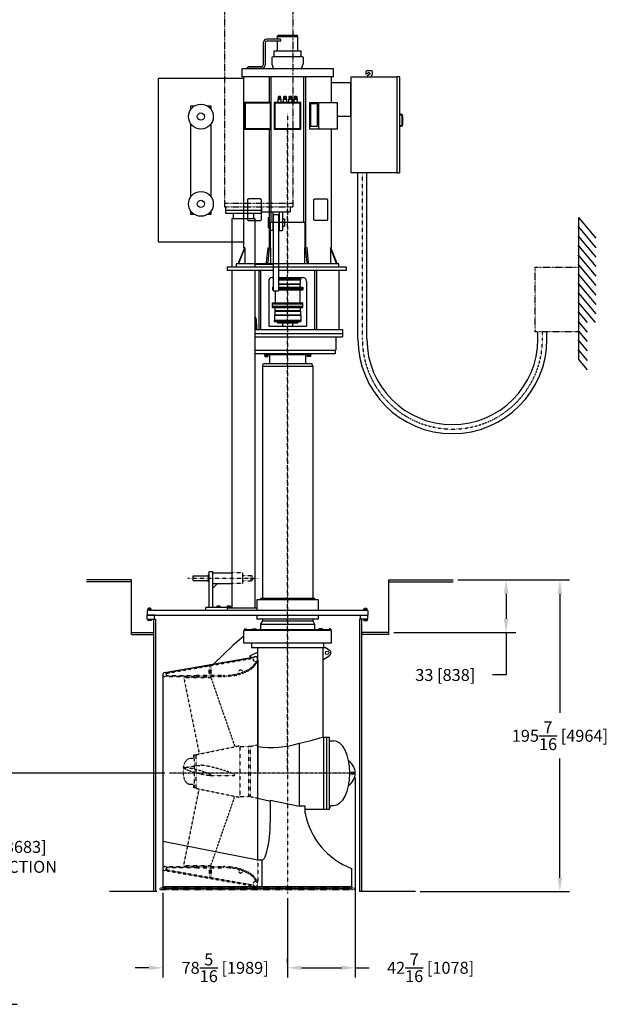
# Model space of a CAD drawing. Extents: x 23 to 2415, y 118 to 1212.
# Drawn here: x 692 to 1060, y 214 to 832 of the extents above; entities that cross this region are included whole.
import ezdxf

# ---------------------------------------------------------------- set-up
doc = ezdxf.new("R2010")
doc.units = 0
doc.header["$LTSCALE"] = 0.25
doc.header["$MEASUREMENT"] = 0
for name, pattern in [('CENTER', [0.6, 0.375, -0.075, 0.075, -0.075]), ('HIDDEN', [0.375, 0.25, -0.125]), ('PHANTOM', [2.5, 1.25, -0.25, 0.25, -0.25, 0.25, -0.25])]:
    doc.linetypes.add(name, pattern=pattern)
doc.layers.get('0').update_dxf_attribs({"linetype": 'CONTINUOUS'})
doc.layers.get('DEFPOINTS').update_dxf_attribs({"linetype": 'CONTINUOUS'})
for name, color, linetype in [('CENTER', 4, 'CENTER'), ('DIM', 11, 'CONTINUOUS'), ('HIDDEN', 3, 'HIDDEN'), ('OBJECT', 1, 'CONTINUOUS'), ('VESSEL', 160, 'PHANTOM'), ('WELL', 24, 'CONTINUOUS')]:
    doc.layers.add(name, color=color, linetype=linetype)
doc.styles.add('SIMP', font='SIMPLEX.SHX')
doc.dimstyles.new('FAB', dxfattribs={"dimscale": 0, "dimtxt": 0.1563, "dimasz": 0.18, "dimexe": 0.125, "dimexo": 0.0625, "dimgap": 0.09, "dimtad": 0, "dimtih": 1, "dimtoh": 1, "dimdec": 4, "dimzin": 4, "dimdsep": 46, "dimlunit": 5, "dimtxsty": 'SIMP', "dimcen": 0, "dimclrd": 256, "dimclre": 256, "dimclrt": 256, "dimadec": 0, "dimazin": 0, "dimtfac": 1, "dimtdec": 4, "dimtofl": 0, "dimtmove": 0, "dimatfit": 3, "dimfxl": 0, "dimtolj": 1, "dimtzin": 4, "dimarcsym": 0})

# ---------------------------------------------------------------- blocks, each defined once
blk = doc.blocks.new('*D7')
at = {"layer": 'DEFPOINTS', "color": 0}
for p in [(786.04, 359.23), (596.34, 214.22), (684.44, 214.22)]:
    blk.add_point(p, dxfattribs=at)
at = {"layer": 'DIM', "lineweight": -2}
for p, q in [((783.04, 359.23), (678.44, 359.23)), ((684.44, 350.59), (684.44, 321.73)), ((684.44, 222.86), (684.44, 291.66)), ((599.34, 214.22), (690.44, 214.22))]:
    blk.add_line(p, q, dxfattribs=at)
at = {"layer": 'DIM'}
for points in [[(683, 350.59), (685.88, 350.59), (684.44, 359.23)], [(683, 222.86), (685.88, 222.86), (684.44, 214.22)]]:
    blk.add_solid(points, dxfattribs=at)
at = {"layer": 'DIM', "insert": (684.44, 306.7), "char_height": 7.5024, "attachment_point": 5, "style": 'SIMP'}
blk.add_mtext('\\A1;145 [3683]\\PRETRACTION', dxfattribs=at)
blk = doc.blocks.new('*D13')
at = {"layer": 'DEFPOINTS', "color": 0}
for p in [(963.82, 480.39), (1030.84, 480.39), (940.21, 284.96)]:
    blk.add_point(p, dxfattribs=at)
at = {"layer": 'DIM', "lineweight": -2}
for p, q in [((966.82, 480.39), (1036.84, 480.39)), ((1030.84, 471.75), (1030.84, 397)), ((1030.84, 293.6), (1030.84, 368.35)), ((943.21, 284.96), (1036.84, 284.96))]:
    blk.add_line(p, q, dxfattribs=at)
at = {"layer": 'DIM'}
for points in [[(1029.4, 471.75), (1032.28, 471.75), (1030.84, 480.39)], [(1029.4, 293.6), (1032.28, 293.6), (1030.84, 284.96)]]:
    blk.add_solid(points, dxfattribs=at)
at = {"layer": 'DIM', "insert": (1030.84, 382.67), "char_height": 7.5024, "attachment_point": 5, "style": 'SIMP'}
blk.add_mtext('\\A1;195{\\H1.000000x;\\S7/16;} [4964]', dxfattribs=at)
blk = doc.blocks.new('*D14')
at = {"layer": 'DEFPOINTS', "color": 0}
for p in [(963.82, 480.39), (923.6, 447.41), (997.1, 447.41)]:
    blk.add_point(p, dxfattribs=at)
at = {"layer": 'DIM', "lineweight": -2}
for p, q in [((966.82, 480.39), (1003.1, 480.39)), ((997.1, 471.75), (997.1, 456.05)), ((926.6, 447.41), (1003.1, 447.41)), ((997.1, 447.41), (997.1, 420.8)), ((997.1, 420.8), (988.46, 420.8))]:
    blk.add_line(p, q, dxfattribs=at)
at = {"layer": 'DIM'}
for points in [[(995.66, 471.75), (998.54, 471.75), (997.1, 480.39)], [(995.66, 456.05), (998.54, 456.05), (997.1, 447.41)]]:
    blk.add_solid(points, dxfattribs=at)
at = {"layer": 'DIM', "insert": (958.96, 420.8), "char_height": 7.5024, "attachment_point": 5, "style": 'SIMP'}
blk.add_mtext('\\A1;33 [838]', dxfattribs=at)
blk = doc.blocks.new('*D35')
at = {"layer": 'DEFPOINTS', "color": 0}
for p in [(781.73, 287.11), (860.05, 283.83), (781.73, 237.11)]:
    blk.add_point(p, dxfattribs=at)
at = {"layer": 'DIM', "lineweight": -2}
for p, q in [((781.73, 284.11), (781.73, 231.11)), ((860.05, 280.83), (860.05, 231.11)), ((773.09, 237.11), (764.45, 237.11)), ((868.69, 237.11), (877.33, 237.11))]:
    blk.add_line(p, q, dxfattribs=at)
at = {"layer": 'DIM'}
for points in [[(773.09, 238.55), (773.09, 235.67), (781.73, 237.11)], [(868.69, 238.55), (868.69, 235.67), (860.05, 237.11)]]:
    blk.add_solid(points, dxfattribs=at)
at = {"layer": 'DIM', "insert": (820.89, 237.11), "char_height": 7.5024, "attachment_point": 5, "style": 'SIMP'}
blk.add_mtext('\\A1;78{\\H1.000000x;\\S5/16;} [1989]', dxfattribs=at)
blk = doc.blocks.new('*D36')
at = {"layer": 'DEFPOINTS', "color": 0}
for p in [(902.47, 359.23), (860.05, 237.11), (902.47, 237.11)]:
    blk.add_point(p, dxfattribs=at)
at = {"layer": 'DIM', "lineweight": -2}
for p, q in [((902.47, 356.23), (902.47, 231.11)), ((860.05, 240.11), (860.05, 243.11)), ((868.69, 237.11), (893.83, 237.11)), ((902.47, 237.11), (911.11, 237.11))]:
    blk.add_line(p, q, dxfattribs=at)
at = {"layer": 'DIM'}
for points in [[(868.69, 238.55), (868.69, 235.67), (860.05, 237.11)], [(893.83, 238.55), (893.83, 235.67), (902.47, 237.11)]]:
    blk.add_solid(points, dxfattribs=at)
at = {"layer": 'DIM', "insert": (949.73, 237.11), "char_height": 7.5024, "attachment_point": 5, "style": 'SIMP'}
blk.add_mtext('\\A1;42{\\H1.000000x;\\S7/16;} [1078]', dxfattribs=at)
blk = doc.blocks.new('EMOTORS')
at = {"layer": 'OBJECT'}
for p, q in [((-4.07, 126.49), (-11.5, 126.49)), ((5.75, 127.86), (-5.75, 127.86)), ((-5.75, 127.86), (-5.75, 126.49)), ((-5.6, 127.86), (-5.6, 128.37)), ((5.58, 128.37), (-5.58, 128.37)), ((5.5, 128.49), (-5.5, 128.49)), ((-5.5, 128.49), (-5.5, 128.37)), ((5.5, 128.49), (5.5, 128.37)), ((5.6, 127.86), (5.6, 128.37)), ((5.75, 119.79), (5.75, 127.86)), ((-13.5, 124.49), (-13.5, 112.19)), ((-12.5, 124.49), (-12.5, 112.19)), ((-4.07, 125.49), (-11.5, 125.49)), ((-5.75, 125.49), (-5.75, 119.79)), ((-8.75, 116.24), (-8.75, 112.93)), ((8.25, 116.74), (-8.25, 116.74)), ((7.62, 119.79), (-7.62, 119.79)), ((-7.62, 119.79), (-7.62, 116.74)), ((7.62, 116.74), (7.62, 119.79)), ((8.75, 112.93), (8.75, 116.24)), ((-25.45, 109.94), (-25.45, 105.58)), ((25.45, 109.94), (-25.45, 109.94)), ((-14.5, 111.19), (-21, 111.19)), ((-14.5, 110.19), (-21, 110.19)), ((-8.68, 112.56), (-7.76, 110.28)), ((7.76, 110.28), (8.68, 112.56)), ((25.45, 105.58), (25.45, 109.94)), ((-24.4, 104.58), (-71.9, 104.58)), ((-71.9, 104.58), (-71.9, 13.89)), ((25.45, 105.58), (-25.45, 105.58)), ((-24.4, 105.58), (-24.4, 10.51)), ((-10.1, 91.34), (-10.1, 105.58)), ((-9.1, 91.34), (-9.1, 105.58)), ((9.1, 24.66), (9.1, 105.58)), ((10.1, 10.51), (10.1, 105.58)), ((24.4, 91.14), (24.4, 105.58)), ((60.61, 105.43), (35.06, 105.43)), ((35.06, 105.43), (35.06, 52.41)), ((62.11, 105.58), (60.61, 105.58)), ((60.61, 105.58), (60.61, 52.26)), ((62.11, 105.58), (62.11, 52.26)), ((35.06, 102.33), (24.4, 102.33)), ((35.06, 83.78), (35.06, 102.33)), ((-4.9, 94.4), (-4.9, 93.26)), ((-4.85, 93.26), (-4.85, 93.13)), ((-4.15, 93.26), (-4.15, 93.13)), ((-4.1, 94.4), (-4.1, 93.26)), ((-1.9, 94.4), (-1.9, 93.26)), ((-1.85, 93.26), (-1.85, 93.13)), ((-1.15, 93.26), (-1.15, 93.13)), ((-1.1, 94.4), (-1.1, 93.26)), ((1.1, 94.4), (1.1, 93.26)), ((1.15, 93.26), (1.15, 93.13)), ((1.85, 93.26), (1.85, 93.13)), ((1.9, 94.4), (1.9, 93.26)), ((4.1, 94.4), (4.1, 93.26)), ((4.15, 93.26), (4.15, 93.13)), ((4.85, 93.26), (4.85, 93.13)), ((4.9, 94.4), (4.9, 93.26)), ((27.7, 91.14), (12.2, 91.14)), ((12.2, 91.14), (12.2, 76.78)), ((17.13, 91.14), (17.13, 76.78)), ((27.7, 76.78), (27.7, 91.14)), ((27.7, 83.78), (35.06, 83.78)), ((63.11, 84.75), (62.11, 84.75)), ((62.11, 84.75), (62.11, 84.25)), ((63.11, 84.25), (62.11, 84.25)), ((63.61, 79.09), (63.61, 83.75)), ((64.11, 79.09), (64.11, 83.75)), ((12.2, 76.78), (27.7, 76.78)), ((24.4, 10.51), (24.4, 76.78)), ((62.11, 78.59), (63.11, 78.59)), ((62.11, 78.59), (62.11, 78.09)), ((62.11, 78.09), (63.11, 78.09)), ((-10.1, 10.51), (-10.1, 76.59)), ((-9.1, 24.66), (-9.1, 76.59)), ((35.06, 52.41), (60.61, 52.41)), ((60.61, 52.26), (62.11, 52.26)), ((9.6, 24.66), (-9.6, 24.66)), ((-9.6, 24.66), (-9.6, 10.51)), ((9.6, 24.66), (9.6, 10.51)), ((-71.9, 13.89), (-24.4, 13.89)), ((-24.01, 10.51), (-27.21, 2.37)), ((-23.8, 10.51), (-24.4, 10.51)), ((-11.68, 2.37), (-10.82, 10.51)), ((-10.85, 2.37), (-10.04, 10.51)), ((-10.82, 10.51), (-9.41, 10.51)), ((-9.41, 10.51), (-9.41, 1.66)), ((9.41, 10.51), (9.41, 1.66)), ((10.82, 10.51), (9.41, 10.51)), ((10.85, 2.37), (10.04, 10.51)), ((11.68, 2.37), (10.82, 10.51)), ((23.8, 10.51), (24.4, 10.51)), ((24.01, 10.51), (27.21, 2.37)), ((-27.21, 2.37), (-27.21, 1.66)), ((-27.21, 2.37), (-26.98, 2.37)), ((-11.68, 1.66), (-11.68, 2.37)), ((-11.68, 2.37), (-10.85, 2.37)), ((11.68, 2.37), (10.85, 2.37)), ((11.68, 1.66), (11.68, 2.37)), ((27.21, 2.37), (26.98, 2.37)), ((27.21, 2.37), (27.21, 1.66))]:
    blk.add_line(p, q, dxfattribs=at)
blk.add_lwpolyline([(46.53, 105.43), (46.53, 105.91), (47.25, 107.19), (47.25, 107.84), (47.25, 108.05, 0.414214), (46.3, 109), (44.97, 109), (44.39, 109, 0.199001), (43.72, 108.72, 0.199001), (43.44, 108.05), (43.44, 107.37, 0.293231), (43.58, 107.15, 0.293231), (43.84, 107.19), (44.78, 107.83, -0.414214), (45.64, 107.7, -0.414214), (45.51, 106.83), (44.16, 105.91), (44.16, 105.43)], format="xyb", dxfattribs=at)
for points in [[(-5.5, 91.34), (-3.5, 91.34), (-3.5, 93.13), (-5.5, 93.13)], [(-5.32, 93.26), (-3.68, 93.26), (-3.68, 94.4), (-5.32, 94.4)], [(-5, 94.4), (-4, 94.4), (-4, 94.7), (-5, 94.7)], [(-2.5, 91.34), (-0.5, 91.34), (-0.5, 93.13), (-2.5, 93.13)], [(-2.32, 93.26), (-0.68, 93.26), (-0.68, 94.4), (-2.32, 94.4)], [(-2, 94.4), (-1, 94.4), (-1, 94.7), (-2, 94.7)], [(0.5, 91.34), (2.5, 91.34), (2.5, 93.13), (0.5, 93.13)], [(0.68, 93.26), (2.32, 93.26), (2.32, 94.4), (0.68, 94.4)], [(1, 94.4), (2, 94.4), (2, 94.7), (1, 94.7)], [(3.5, 91.34), (5.5, 91.34), (5.5, 93.13), (3.5, 93.13)], [(3.68, 93.26), (5.32, 93.26), (5.32, 94.4), (3.68, 94.4)], [(4, 94.4), (5, 94.4), (5, 94.7), (4, 94.7)], [(-23.88, 76.59), (-9.12, 76.59), (-9.12, 91.34), (-23.88, 91.34)], [(-23.57, 76.88), (-9.43, 76.88), (-9.43, 91.03), (-23.57, 91.03)], [(-7.38, 76.59), (7.38, 76.59), (7.38, 91.34), (-7.38, 91.34)], [(-7.07, 76.88), (7.07, 76.88), (7.07, 91.03), (-7.07, 91.03)], [(12.65, 78.18), (16.68, 78.18), (16.68, 90.64), (12.65, 90.64)], [(-28.55, 0), (28.55, 0), (28.55, 1.66), (-28.55, 1.66)]]:
    blk.add_lwpolyline(points, close=True, dxfattribs=at)
for points in [[(-52.01, 89.2), (-53.86, 89.2), (-53.86, 87.36)], [(-42.44, 87.36), (-42.44, 89.2), (-44.29, 89.2)], [(-53.86, 79.61), (-53.86, 38.86)], [(-42.44, 38.86), (-42.44, 79.61)], [(-53.86, 31.11), (-53.86, 29.26), (-52.01, 29.26)], [(-44.29, 29.26), (-42.44, 29.26), (-42.44, 31.11)], [(-26.98, 1.66), (-26.98, 2.37), (-23.8, 10.51)], [(-23.8, 10.51), (-23.8, 1.66)], [(23.8, 10.51), (23.8, 1.66)], [(26.98, 1.66), (26.98, 2.37), (23.8, 10.51)]]:
    blk.add_lwpolyline(points, dxfattribs=at)
for points in [[(-21.72, 25.78), (-15.06, 25.78, 0.414214), (-14.56, 26.28), (-14.56, 37.22, 0.414214), (-15.06, 37.72), (-21.72, 37.72, 0.414214), (-22.22, 37.22), (-22.22, 26.28, 0.414214)], [(21.72, 25.78), (15.06, 25.78, -0.414214), (14.56, 26.28), (14.56, 37.22, -0.414214), (15.06, 37.72), (21.72, 37.72, -0.414214), (22.22, 37.22), (22.22, 26.28, -0.414214)]]:
    blk.add_lwpolyline(points, format="xyb", close=True, dxfattribs=at)
for centre, radius in [((-48.15, 83.49), 6.9), ((-48.15, 83.49), 2), ((-48.15, 34.99), 6.9), ((-48.15, 34.99), 2)]:
    blk.add_circle(centre, radius, dxfattribs=at)
for centre, radius, start, end in [((-11.5, 124.49), 2, 90, 180), ((-11.5, 124.49), 1, 90, 180), ((-8.25, 116.24), 0.5, 90, 180), ((8.25, 116.24), 0.5, 0, 90), ((-21, 109.19), 2, 90, 157.9757), ((-21, 109.19), 1, 90, 131.4096), ((-14.5, 112.19), 2, 270, 0), ((-14.5, 112.19), 1, 270, 0), ((-7.75, 112.93), 1, 180, 201.8896), ((-7.99, 110.19), 0.25, 270, 21.8896), ((7.99, 110.19), 0.25, 158.1104, 270), ((7.75, 112.93), 1, 338.1104, 0), ((63.11, 83.75), 1, 0, 90), ((63.11, 83.75), 0.5, 0, 90), ((63.11, 79.09), 0.5, 270, 0), ((63.11, 79.09), 1, 270, 0)]:
    blk.add_arc(centre, radius, start, end, dxfattribs=at)
blk.add_ellipse((-4.07, 125.99), major_axis=(0, 0.5), ratio=0.707107, start_param=3.141593, end_param=6.283185, dxfattribs=at)

msp = doc.modelspace()

# ---------------------------------------------------------------- linework, layer by layer
for p, q in [((904.15301, 631.4979), (904.15301, 735.99651)), ((909.79817, 631.4979), (909.79817, 735.99651)), ((1017.05624, 631.4979), (1017.05624, 636.08449)), ((1022.7014, 631.4979), (1022.7014, 636.08449))]:
    msp.add_line(p, q)
for radius in [59.27419, 53.62903]:
    msp.add_arc((963.4272, 631.4979), radius, 180, 0)
at = {"layer": 'CENTER'}
for p, q in [((860.04668, 773.05813), (860.04668, 283.82643)), ((860.04728, 359.22884), (860.04651, 766.03534)), ((906.9756, 631.4979), (906.97549, 735.99651)), ((1019.87882, 631.4979), (1019.87882, 636.08449)), ((797.52652, 481.56513), (841.93877, 481.56513))]:
    msp.add_line(p, q, dxfattribs=at)
at = {"layer": 'CENTER', "ltscale": 4}
msp.add_line((902.47047, 359.22884), (786.04466, 359.22884), dxfattribs=at)
at = {"layer": 'CENTER'}
msp.add_arc((963.4272, 631.4979), 56.45161, 180, 0, dxfattribs=at)
at = {"layer": 'HIDDEN'}
for p, q in [((860.04661, 712.29519), (860.04661, 711.49508)), ((831.82087, 484.95223), (825.04668, 484.95223)), ((831.82087, 484.95223), (831.82087, 478.17804)), ((831.82087, 483.25868), (836.90152, 483.25868)), ((836.90152, 483.25868), (836.90152, 479.87159)), ((836.90152, 483.25868), (838.03055, 482.84775)), ((838.03055, 482.84775), (838.03055, 480.28252)), ((831.82087, 478.17804), (825.04668, 478.17804)), ((831.82087, 479.87159), (836.90152, 479.87159)), ((836.90152, 479.87159), (838.03055, 480.28252)), ((783.82379, 421.8322), (838.54112, 431.4282)), ((810.95429, 426.59176), (812.14698, 426.59176)), ((810.95429, 420.63159), (810.95429, 426.59176)), ((811.55064, 420.63159), (811.55064, 426.59176)), ((812.14698, 420.63159), (812.14698, 426.59176)), ((840.36896, 429.35893), (840.91226, 429.11305)), ((783.82379, 421.8322), (783.69418, 422.41491)), ((783.96067, 420.48238), (783.96067, 419.88604)), ((803.20182, 420.63159), (803.20182, 419.88616)), ((803.20182, 420.63159), (819.89945, 420.63159)), ((819.89945, 420.63159), (819.89945, 419.88616)), ((823.98499, 420.11868), (824.47263, 420.17417)), ((836.89526, 424.42434), (837.29102, 424.69974)), ((782.87733, 419.88603), (803.20182, 419.88616)), ((794.93727, 419.25175), (804.64467, 371.22324)), ((794.93727, 419.25175), (811.92419, 419.25175)), ((803.20182, 419.88616), (819.89945, 419.88616)), ((811.92419, 419.25175), (826.94313, 375.97638)), ((836.50783, 375.93911), (841.36784, 377.02012)), ((802.63421, 370.79656), (830.00894, 376.42917)), ((802.63421, 349.70695), (802.63421, 370.79656)), ((830.00894, 376.42917), (830.00894, 344.07434)), ((830.00894, 375.95387), (835.50927, 375.95387)), ((835.50927, 375.95387), (835.50927, 344.54964)), ((836.50783, 375.87645), (835.50927, 375.87645)), ((836.50783, 375.93911), (836.50783, 344.5644)), ((801.53034, 368.34046), (798.67233, 368.34046)), ((800.91497, 369.21849), (800.91497, 370.31728)), ((801.37681, 370.31728), (800.91497, 370.31728)), ((801.37681, 369.21849), (800.91497, 369.21849)), ((801.53034, 370.44163), (801.37681, 370.44163)), ((801.37681, 369.09414), (801.37681, 370.44163)), ((801.53034, 369.09414), (801.37681, 369.09414)), ((801.53034, 368.13745), (801.53034, 370.56089)), ((802.63421, 370.56089), (801.53034, 370.56089)), ((801.53034, 368.34046), (801.53034, 349.94262)), ((795.33296, 362.72621), (805.02709, 364.13835)), ((801.53034, 352.16305), (798.67233, 352.16305)), ((811.1902, 357.74941), (826.01556, 357.76053)), ((794.93727, 301.25175), (804.64467, 349.28027)), ((800.91497, 351.28502), (800.91497, 350.18623)), ((801.37681, 351.28502), (800.91497, 351.28502)), ((801.37681, 350.18623), (800.91497, 350.18623)), ((801.53034, 351.40937), (801.37681, 351.40937)), ((801.37681, 351.40937), (801.37681, 350.06188)), ((801.53034, 350.06188), (801.37681, 350.06188)), ((802.63421, 349.94262), (801.53034, 349.94262)), ((802.63421, 349.70695), (830.00894, 344.07434)), ((811.92419, 301.25175), (826.94313, 344.52713)), ((830.00894, 344.54964), (835.50927, 344.54964)), ((836.50783, 344.62706), (835.50927, 344.62706)), ((836.50783, 344.5644), (841.36784, 343.48339)), ((841.36784, 304.66039), (841.36784, 289.73724)), ((782.84352, 298.23783), (839.43767, 288.31257)), ((782.87733, 300.61748), (803.20182, 300.61735)), ((783.82379, 298.67131), (783.69418, 298.0886)), ((783.82379, 298.67131), (838.54112, 289.07531)), ((783.96067, 300.02113), (783.96067, 300.61747)), ((794.93727, 301.25175), (811.92419, 301.25175)), ((803.20182, 300.61735), (819.89945, 300.61735)), ((803.20182, 299.87192), (803.20182, 300.61735)), ((803.20182, 299.87192), (819.89945, 299.87192)), ((810.95429, 299.87192), (810.95429, 293.91175)), ((811.55064, 299.87192), (811.55064, 293.91175)), ((812.14698, 299.87192), (812.14698, 293.91175)), ((819.89945, 299.87192), (819.89945, 300.61735)), ((823.98499, 300.38483), (824.47263, 300.32934)), ((810.95429, 293.91175), (812.14698, 293.91175)), ((836.89526, 296.07917), (837.29102, 295.80377)), ((840.36896, 291.14458), (840.91226, 291.39046))]:
    msp.add_line(p, q, dxfattribs=at)
for points in [[(819.89109, 420.48245, 0.021391206), (823.92161, 420.71166), (824.40657, 420.76684, 0.096896487), (835.32142, 424.16543, 0.015684421), (836.56211, 424.91904), (836.95211, 425.19042, 0.055645716), (838.51487, 426.53923, 0.027577209), (839.64727, 428.01699, 0.032455409), (840.33597, 429.28671, 0.001782149), (840.36896, 429.35893, 0.001782149)], [(819.89109, 300.02106, -0.021391206), (823.92161, 299.79185), (824.40657, 299.73666, -0.096896487), (835.32142, 296.33808, -0.015684421), (836.56211, 295.58447), (836.95211, 295.31309, -0.055645716), (838.51487, 293.96428, -0.027577209), (839.64727, 292.48652, -0.032455409), (840.33597, 291.2168, -0.001782149), (840.36896, 291.14458, -0.001782149)]]:
    msp.add_lwpolyline(points, format="xyb", dxfattribs=at)
for points in [[(783.96067, 420.48238), (803.16042, 420.48251)], [(783.96067, 300.02113), (803.16042, 300.021)]]:
    msp.add_lwpolyline(points, dxfattribs=at)
for centre, radius, start, end in [((822.19527, 438.01579), 17.98637, 277.27405225, 277.27405225), ((839.87698, 430.76627), 1.49086, 92.75648926, 0), ((825.69414, 437.53618), 17.48729, 319.34235698, 325.73390741), ((830.22147, 433.95125), 11.73461, 327.75399647, 335.24206509), ((830.22147, 433.95125), 11.73461, 335.24206509, 336.48576928), ((833.7757, 431.92678), 7.68032, 339.75732445, 347.15184999), ((782.92612, 421.07586), 1.19269, 180, 105.92329085), ((819.22881, 467.68043), 47.79898, 270.80391475, 275.71059314), ((821.17773, 450.36284), 30.36795, 276.22879702, 298.3750182), ((830.58338, 422.72736), 1.19269, 19.75608132, 197.4490316), ((823.93264, 444.31328), 23.74025, 299.46373714, 303.09431147), ((831.69243, 432.86411), 9.89956, 304.43979674, 317.23629339), ((782.92612, 299.42765), 1.19269, 254.07670915, 180), ((782.92612, 299.42765), 1.19269, 180, 266.029), ((822.19527, 282.48772), 17.98637, 82.72594775, 82.72594775), ((819.22881, 252.82308), 47.79898, 84.28940686, 89.19608525), ((821.17773, 270.14067), 30.36795, 61.6249818, 83.77120298), ((830.58338, 297.77615), 1.19269, 162.5509684, 340.24391868), ((823.93264, 276.19023), 23.74025, 56.90568853, 60.53626286), ((831.69243, 287.63939), 9.89956, 42.76370661, 55.56020326), ((839.87698, 289.73724), 1.49086, 0, 267.24351074), ((825.69414, 282.96733), 17.48729, 34.26609259, 40.65764302), ((830.22147, 286.55226), 11.73461, 24.75793491, 32.24600353), ((830.22147, 286.55226), 11.73461, 23.51423072, 24.75793491), ((833.7757, 288.57673), 7.68032, 12.84815001, 20.24267555), ((839.87698, 289.73724), 1.49086, 252.86219841, 0)]:
    msp.add_arc(centre, radius, start, end, dxfattribs=at)
at = {"layer": 'HIDDEN', "extrusion": (0, 0, -1)}
msp.add_ellipse((798.67233, 360.25175), major_axis=(0, 8.08871), ratio=0.5, start_param=3.141592654, end_param=6.283185307, dxfattribs=at)
at = {"layer": 'HIDDEN'}
msp.add_ellipse((803.43073, 360.25175), major_axis=(-8.49346, 2.27582), ratio=0.123173484, dxfattribs=at)
msp.add_ellipse((815.7939, 360.96336), major_axis=(-11.14923, 2.98743), ratio=0.103659217, start_param=2.757685096, end_param=6.04685261, dxfattribs=at)
at = {"layer": 'OBJECT'}
for p, q in [((821.0951, 714.55219), (821.09511, 712.29412)), ((821.09511, 712.29412), (843.39342, 712.29421)), ((821.09511, 712.29412), (821.09511, 710.60058)), ((821.09511, 710.60058), (843.39342, 710.60066)), ((825.89345, 710.6006), (825.89345, 707.2135)), ((838.59507, 710.60064), (838.59507, 707.21355)), ((843.39342, 714.55219), (843.39342, 712.29421)), ((843.39342, 712.29421), (843.39342, 710.60066)), ((843.67571, 714.55243), (843.67571, 711.44779)), ((843.67571, 711.44779), (861.74023, 711.44779)), ((848.4741, 711.44779), (848.4741, 699.65567)), ((850.73216, 711.44779), (850.73216, 699.65567)), ((854.68378, 711.44779), (854.68378, 699.65567)), ((856.94184, 711.44779), (856.94184, 699.65567)), ((861.74023, 714.55243), (861.74023, 711.44779)), ((825.04668, 707.2135), (839.44184, 707.21355)), ((825.04668, 707.2135), (825.04668, 676.82393)), ((839.44184, 707.21355), (839.44184, 676.82393)), ((847.90958, 707.77843), (847.90958, 701.56875)), ((847.90958, 707.77843), (848.4741, 707.77843)), ((850.73216, 706.93166), (851.01442, 706.93166)), ((851.01442, 709.75424), (851.01442, 661.82312)), ((851.01442, 709.75424), (854.40152, 709.75424)), ((854.40152, 709.75424), (854.40152, 661.82312)), ((854.40152, 706.93166), (854.68378, 706.93166)), ((856.94184, 706.93166), (858.07087, 706.93166)), ((858.07087, 706.93166), (858.07087, 702.41553)), ((1042.45953, 707.7755), (1042.46885, 618.6714)), ((1042.45953, 707.7755), (1053.34544, 694.80217)), ((847.90958, 701.56875), (848.4741, 701.56875)), ((850.73216, 699.65567), (848.4741, 699.65567)), ((850.73216, 702.41553), (851.01442, 702.41553)), ((854.40152, 702.41553), (854.68378, 702.41553)), ((854.68378, 699.65567), (856.94184, 699.65567)), ((856.94184, 702.41553), (858.07087, 702.41553)), ((1042.46015, 701.83523), (1053.34607, 688.8619)), ((1042.46077, 695.89496), (1053.34669, 682.92162)), ((1042.46139, 689.95468), (1053.34731, 676.98135)), ((1042.46201, 684.01441), (1053.34793, 671.04108)), ((822.2241, 676.82393), (822.2241, 674.56587)), ((822.2241, 676.82393), (896.74023, 676.82393)), ((851.01442, 674.56587), (822.2241, 674.56587)), ((825.04668, 674.56587), (825.04668, 462.9361)), ((839.44184, 678.46859), (851.01442, 678.46859)), ((839.44184, 676.82393), (851.01442, 676.82393)), ((839.44184, 676.82393), (851.01442, 676.82393)), ((839.44184, 676.82393), (851.01442, 676.82393)), ((839.44184, 674.56587), (839.44184, 462.9361)), ((851.01442, 674.56587), (839.44184, 674.56587)), ((841.98216, 674.56587), (843.1112, 674.56587)), ((841.98216, 674.56587), (841.98216, 637.62472)), ((843.1112, 674.56587), (843.1112, 637.62472)), ((854.40152, 676.82393), (891.16174, 676.82393)), ((854.40152, 676.82393), (891.16174, 676.82393)), ((896.74023, 674.56587), (854.40152, 674.56587)), ((876.98216, 674.56587), (876.98216, 637.62472)), ((878.1112, 674.56587), (878.1112, 637.62472)), ((892.29077, 674.56587), (892.29077, 637.62472)), ((896.74023, 676.82393), (896.74023, 674.56587)), ((1042.46263, 678.07414), (1053.34855, 665.1008)), ((848.19184, 667.82629), (848.19184, 639.60048)), ((850.44991, 670.08435), (851.01442, 670.08435)), ((854.40152, 670.08435), (869.64345, 670.08435)), ((854.40152, 669.73417), (868.26994, 669.73416)), ((854.40152, 668.93406), (868.26994, 668.93406)), ((854.40152, 668.6646), (868.11437, 668.6646)), ((868.11437, 668.6646), (868.26994, 668.93406)), ((868.11437, 666.26706), (868.11437, 668.6646)), ((868.26994, 669.73416), (868.38107, 669.82307)), ((868.26994, 668.93406), (868.26994, 669.73416)), ((868.38107, 669.82307), (868.38107, 670.08435)), ((871.90152, 667.82629), (871.90152, 639.60048)), ((1042.46326, 672.13386), (1053.34918, 659.16053)), ((850.48992, 664.11123), (851.01442, 664.11123)), ((850.48992, 664.11123), (850.48992, 662.33323)), ((850.48992, 663.22223), (851.01442, 663.22223)), ((850.48992, 662.33323), (851.01442, 662.33323)), ((851.01442, 661.82312), (854.40152, 661.82312)), ((852.26792, 661.82312), (852.26792, 654.35888)), ((854.40152, 666.26706), (868.11437, 666.26706)), ((854.40152, 665.99759), (867.95879, 665.99759)), ((854.40152, 664.11123), (869.60345, 664.11123)), ((854.40152, 663.22223), (869.60345, 663.22223)), ((854.40152, 662.33323), (869.60345, 662.33323)), ((867.82545, 662.33323), (867.82544, 654.35888)), ((867.95879, 665.99759), (868.11437, 666.26706)), ((867.95879, 664.11123), (867.95879, 665.99759)), ((869.60345, 664.11123), (869.60345, 662.33323)), ((1042.46388, 666.19359), (1053.3498, 653.22026)), ((1042.4645, 660.25331), (1053.35042, 647.27998)), ((850.48991, 654.35888), (869.60345, 654.35888)), ((850.48991, 651.24738), (850.48991, 654.35888)), ((869.60345, 653.51495), (850.48991, 653.51495)), ((850.48991, 652.13638), (869.60345, 652.13638)), ((850.48991, 651.24738), (869.60345, 651.24738)), ((852.13457, 649.36101), (851.97899, 649.09155)), ((851.97899, 649.09155), (851.97899, 646.69401)), ((851.97899, 649.09155), (868.11437, 649.09155)), ((852.13457, 651.24738), (852.13457, 649.36101)), ((852.13457, 649.36101), (867.95879, 649.36101)), ((867.95879, 651.24738), (867.95879, 649.36101)), ((867.95879, 649.36101), (868.11437, 649.09155)), ((868.11437, 649.09155), (868.11437, 646.69401)), ((869.60345, 651.24738), (869.60345, 654.35888)), ((1042.46512, 654.31304), (1052.89256, 641.8861)), ((840.06962, 645.03678), (839.43611, 645.03678)), ((840.16446, 644.77936), (839.44184, 644.77936)), ((839.44184, 644.77936), (840.16446, 644.77936)), ((840.10912, 644.70823), (839.44184, 644.70823)), ((840.16446, 643.82759), (839.44184, 643.82759)), ((839.44184, 643.82759), (840.387, 643.82758)), ((839.56919, 644.77936), (839.56919, 645.00976)), ((839.93554, 644.77936), (839.93554, 645.00976)), ((840.06962, 645.03678), (840.1187, 645.00976)), ((840.1187, 644.77936), (840.1187, 645.00976)), ((840.16446, 644.77936), (840.16446, 643.82804)), ((840.17575, 643.82759), (840.38537, 638.07161)), ((840.387, 643.82758), (840.59662, 638.07161)), ((851.82342, 643.28326), (851.71229, 643.09079)), ((851.71229, 643.09079), (851.71229, 642.51294)), ((851.71229, 643.09079), (868.38107, 643.09079)), ((851.71229, 642.51294), (868.38107, 642.51294)), ((851.97899, 646.69401), (851.82342, 646.42454)), ((851.82342, 646.42454), (851.82342, 643.28326)), ((851.82342, 646.42454), (868.26994, 646.42454)), ((851.82342, 643.28326), (868.26994, 643.28326)), ((851.97899, 646.69401), (868.11437, 646.69401)), ((853.60143, 642.51294), (853.60142, 642.10355)), ((866.49193, 642.51294), (866.49194, 642.10355)), ((868.11437, 646.69401), (868.26994, 646.42454)), ((868.26994, 646.42454), (868.26994, 643.28326)), ((868.26994, 643.28326), (868.38107, 643.09079)), ((868.38107, 643.09079), (868.38107, 642.51294)), ((1042.46574, 648.37277), (1047.9087, 641.8861)), ((1042.46637, 642.43249), (1047.90933, 635.94583)), ((839.44184, 637.93517), (840.73767, 637.93516)), ((839.44184, 637.62472), (894.48216, 637.62472)), ((848.19184, 639.60048), (871.90152, 639.60048)), ((853.60142, 642.10355), (853.69032, 641.91287)), ((853.60142, 642.10355), (866.49194, 642.10355)), ((853.69032, 641.91287), (853.69032, 641.69062)), ((853.69032, 641.91287), (866.40304, 641.91287)), ((853.69032, 641.69062), (853.73478, 641.64617)), ((853.69032, 641.69062), (866.40304, 641.69062)), ((853.73478, 641.64617), (860.04668, 641.64617)), ((856.94184, 641.64617), (856.94184, 639.60048)), ((866.35858, 641.64617), (860.04668, 641.64617)), ((863.15152, 641.64617), (863.15152, 639.60048)), ((866.40304, 641.69062), (866.35858, 641.64617)), ((866.49194, 642.10355), (866.40304, 641.91287)), ((866.40304, 641.91287), (866.40304, 641.69062)), ((894.48216, 637.62472), (894.48216, 635.0844)), ((1042.46699, 636.49222), (1047.90995, 630.00555)), ((839.44184, 635.0844), (894.48216, 635.0844)), ((839.44184, 632.82633), (894.48216, 632.82633)), ((890.24829, 632.82633), (890.24829, 624.59013)), ((894.48216, 635.0844), (894.48216, 632.82633)), ((1042.46761, 630.55195), (1047.91057, 624.06528)), ((839.44184, 624.59013), (890.24829, 624.59013)), ((889.96604, 624.59013), (889.96604, 622.33207)), ((1042.46823, 624.61167), (1047.91119, 618.12501)), ((889.96604, 622.33207), (839.44184, 622.33207)), ((845.47652, 622.33207), (845.47652, 621.62078)), ((874.61684, 621.62078), (845.47652, 621.62078)), ((845.59874, 621.62078), (845.59874, 621.44013)), ((845.59874, 621.44013), (847.85681, 621.44013)), ((845.75003, 621.44013), (845.75003, 620.64078)), ((845.75003, 620.64078), (847.70551, 620.64078)), ((847.70551, 621.44013), (847.70551, 620.64078)), ((847.85681, 621.62078), (847.85681, 621.44013)), ((848.75636, 621.62078), (848.75636, 616.26352)), ((871.337, 621.62078), (871.337, 616.26352)), ((872.23656, 621.62078), (872.23656, 621.44013)), ((874.49462, 621.44013), (872.23656, 621.44013)), ((872.38785, 621.44013), (872.38785, 620.64078)), ((874.34333, 620.64078), (872.38785, 620.64078)), ((874.34333, 621.44013), (874.34333, 620.64078)), ((874.49462, 621.62078), (874.49462, 621.44013)), ((874.61684, 622.33207), (874.61684, 621.62078)), ((1042.46885, 618.6714), (1047.91181, 612.18473)), ((844.24023, 614.56997), (844.85663, 616.26352)), ((844.24023, 614.56997), (844.24023, 468.98772)), ((844.24023, 614.56997), (875.85313, 614.56997)), ((844.85663, 616.26352), (875.23673, 616.26352)), ((875.85313, 614.56997), (875.23673, 616.26352)), ((875.85313, 614.56997), (875.85313, 468.98772)), ((800.77249, 480.15384), (800.77249, 482.97643)), ((800.77249, 482.97643), (810.51039, 482.97643)), ((810.51039, 479.23651), (810.51039, 483.89376)), ((810.51039, 483.89376), (810.93378, 483.89376)), ((810.93378, 463.21836), (810.93378, 485.79901)), ((810.93378, 485.79901), (813.19184, 485.79901)), ((813.19184, 463.21836), (813.19184, 485.79901)), ((813.19184, 484.95223), (825.04668, 484.95223)), ((831.82087, 484.95223), (831.82087, 478.17804)), ((800.77249, 480.15384), (810.51039, 480.15384)), ((810.51039, 479.23651), (810.93378, 479.23651)), ((813.19184, 475.35546), (816.01442, 478.17804)), ((813.19184, 478.17804), (825.04668, 478.17804)), ((815.44991, 463.39901), (817.70797, 463.39901)), ((815.44991, 463.39901), (815.44991, 463.21836)), ((815.6012, 464.18933), (817.55668, 464.18933)), ((815.6012, 464.18933), (815.6012, 463.39901)), ((817.55668, 464.18933), (817.55668, 463.39901)), ((817.70797, 463.39901), (817.70797, 463.21836)), ((821.94184, 463.39901), (824.19991, 463.39901)), ((821.94184, 463.39901), (821.94184, 463.21836)), ((822.09313, 464.18933), (824.04862, 464.18933)), ((822.09313, 464.18933), (822.09313, 463.39901)), ((824.04862, 464.18933), (824.04862, 463.39901)), ((824.19991, 463.39901), (824.19991, 463.21836)), ((840.85313, 468.03368), (840.85313, 461.24255)), ((879.24023, 468.03368), (840.85313, 468.03368)), ((843.1112, 468.98772), (843.1112, 468.03368)), ((843.1112, 468.98772), (876.98216, 468.98772)), ((876.98216, 468.98772), (876.98216, 468.03368)), ((879.24023, 468.03368), (879.24023, 461.24255)), ((772.04668, 461.24255), (772.04668, 458.41997)), ((777.12773, 458.41997), (772.04668, 458.41997)), ((774.587, 461.4232), (772.32894, 461.4232)), ((772.32894, 461.24255), (772.32894, 461.4232)), ((772.48023, 461.4232), (772.48023, 462.21352)), ((774.43571, 462.21352), (772.48023, 462.21352)), ((774.02249, 462.81191), (772.89345, 462.81191)), ((772.89345, 462.81191), (772.89345, 462.21352)), ((910.28862, 461.24255), (773.04668, 461.24255)), ((774.02249, 462.81191), (774.02249, 462.21352)), ((774.43571, 461.4232), (774.43571, 462.21352)), ((774.587, 461.24255), (774.587, 461.4232)), ((777.12773, 458.13772), (777.12773, 458.41997)), ((905.20838, 458.13772), (777.12773, 458.13772)), ((825.04668, 463.21836), (808.67571, 463.21836)), ((808.67571, 461.24255), (808.67571, 463.21836)), ((822.2241, 462.9361), (840.85313, 462.9361)), ((822.2241, 462.9361), (822.2241, 461.24255)), ((840.85313, 458.13772), (840.85313, 455.72159)), ((879.24023, 458.13772), (879.24023, 455.72159)), ((905.20838, 458.13772), (905.20838, 458.41997)), ((905.20838, 458.41997), (910.28862, 458.41997)), ((907.74829, 461.4232), (910.00636, 461.4232)), ((907.74829, 461.24255), (907.74829, 461.4232)), ((907.89958, 462.21352), (909.85507, 462.21352)), ((907.89958, 461.4232), (907.89958, 462.21352)), ((908.31281, 462.81191), (909.44184, 462.81191)), ((908.31281, 462.81191), (908.31281, 462.21352)), ((909.44184, 462.81191), (909.44184, 462.21352)), ((909.85507, 461.4232), (909.85507, 462.21352)), ((910.00636, 461.24255), (910.00636, 461.4232)), ((910.28862, 461.24255), (910.28862, 458.41997)), ((772.32894, 455.87965), (772.32894, 455.69901)), ((774.587, 455.69901), (772.32894, 455.69901)), ((772.48023, 455.69901), (772.48023, 454.90868)), ((774.43571, 454.90868), (772.48023, 454.90868)), ((774.43571, 455.69901), (774.43571, 454.90868)), ((774.587, 455.87965), (774.587, 455.69901)), ((879.24023, 455.72159), (840.85313, 455.72159)), ((844.24023, 454.73368), (843.1112, 452.77814)), ((843.1112, 452.77814), (843.1112, 449.30022)), ((843.1112, 452.77814), (876.98216, 452.77814)), ((844.24023, 455.72159), (844.24023, 454.73368)), ((844.24023, 454.73368), (875.85313, 454.73368)), ((875.85313, 455.72159), (875.85313, 454.73368)), ((875.85313, 454.73368), (876.98216, 452.77814)), ((876.98216, 452.77814), (876.98216, 449.30022)), ((907.74829, 455.87965), (907.74829, 455.69901)), ((907.74829, 455.69901), (910.00636, 455.69901)), ((907.89958, 455.69901), (907.89958, 454.90868)), ((907.89958, 454.90868), (909.85507, 454.90868)), ((909.85507, 455.69901), (909.85507, 454.90868)), ((910.00636, 455.87965), (910.00636, 455.69901)), ((832.52712, 445.05793), (825.96262, 439.44866)), ((832.52652, 440.76191), (832.52652, 448.7357)), ((887.56684, 448.7357), (832.52652, 448.7357)), ((832.91795, 449.43683), (834.11699, 449.43683)), ((832.91795, 449.43683), (832.91795, 449.30022)), ((832.91795, 449.30022), (887.17541, 449.30022)), ((832.91795, 449.30022), (832.91795, 448.7357)), ((833.0286, 449.8478), (834.00634, 449.8478)), ((833.0286, 449.8478), (833.0286, 449.43683)), ((834.00634, 449.8478), (834.00634, 449.43683)), ((834.11699, 449.43683), (834.11699, 449.30022)), ((838.20047, 449.72643), (840.40095, 449.72643)), ((838.20047, 449.30022), (838.20047, 449.72643)), ((840.40095, 449.30022), (840.40095, 449.72643)), ((881.89289, 449.72643), (879.69241, 449.72643)), ((879.69241, 449.30022), (879.69241, 449.72643)), ((881.89289, 449.30022), (881.89289, 449.72643)), ((887.17541, 449.43683), (885.97637, 449.43683)), ((885.97637, 449.43683), (885.97637, 449.30022)), ((886.08702, 449.8478), (886.08702, 449.43683)), ((887.06476, 449.8478), (886.08702, 449.8478)), ((887.06476, 449.8478), (887.06476, 449.43683)), ((887.17541, 449.43683), (887.17541, 449.30022)), ((887.17541, 449.30022), (887.17541, 448.7357)), ((887.56684, 440.76191), (887.56684, 448.7357)), ((813.53299, 427.64788), (825.96262, 439.44866)), ((887.56684, 440.69134), (832.52652, 440.69134)), ((837.46604, 440.69134), (837.46604, 438.08046)), ((882.62733, 440.69134), (882.62733, 438.22159)), ((882.62733, 440.69134), (882.62733, 438.08046)), ((841.36784, 435.0805), (836.22706, 432.55882)), ((837.32667, 431.82072), (836.22706, 432.55882)), ((837.46604, 438.08046), (883.75636, 438.08046)), ((841.36724, 421.97481), (841.36724, 438.08046)), ((882.11322, 438.08046), (882.11322, 396.76917)), ((882.11322, 430.26617), (886.09311, 432.78541)), ((883.75636, 438.08046), (886.09311, 436.60131)), ((782.84352, 422.26568), (839.43767, 432.19094)), ((841.36784, 304.66039), (841.36784, 430.76627)), ((841.36784, 430.05593), (841.36784, 360.25175)), ((781.73343, 421.07586), (781.73343, 299.42765)), ((882.11322, 396.76917), (882.11322, 381.80949)), ((867.49829, 338.47746), (867.49829, 377.9892)), ((882.11322, 381.80949), (886.38176, 381.80949)), ((882.81402, 336.6482), (882.81402, 381.80949)), ((884.57531, 336.6482), (884.57531, 381.80949)), ((886.38176, 336.6482), (886.38176, 381.80949)), ((886.38176, 379.55143), (888.92209, 379.55143)), ((841.36784, 304.66039), (841.36784, 360.25175)), ((841.36784, 343.48339), (849.32334, 341.71387)), ((849.32334, 332.09541), (849.32334, 342.28227)), ((849.32334, 342.28227), (867.4989, 338.47746)), ((871.02753, 338.47746), (867.4989, 338.47746)), ((871.02693, 334.17447), (871.02693, 338.42267)), ((871.02693, 336.6482), (886.38176, 336.6482)), ((871.02753, 334.17447), (871.02753, 338.47746)), ((886.38176, 338.90626), (888.92209, 338.90626)), ((886.38176, 338.34175), (886.66402, 338.34175)), ((886.38176, 337.49497), (886.66402, 337.49497)), ((886.66402, 337.49497), (886.66402, 338.34175)), ((841.36784, 304.66039), (781.73343, 316.28747)), ((843.90547, 304.66039), (841.36784, 304.66039)), ((843.90547, 304.66039), (843.90547, 287.88477)), ((781.73343, 299.42765), (781.73343, 287.11246)), ((900.12733, 299.41581), (900.12733, 287.11246)), ((900.12793, 287.88477), (781.73343, 287.88477)), ((781.73343, 287.11246), (900.12793, 287.11246))]:
    msp.add_line(p, q, dxfattribs=at)
for centre, radius in [((884.88539, 434.69336), 1.12903), ((900.77693, 359.22884), 0.84677)]:
    msp.add_circle(centre, radius, dxfattribs=at)
for centre, radius, start, end in [((850.44991, 667.82629), 2.25806, 90, 180), ((869.64345, 667.82629), 2.25806, 0, 90), ((839.47762, 644.86802), 0.16876, 57.1328851, 102.23829959), ((839.75236, 644.40226), 0.63452, 73.2210851, 106.7789851), ((839.75236, 644.40226), 0.63452, 73.2205851, 106.7787851), ((840.02712, 644.86802), 0.16876, 65.2118851, 122.8667851), ((840.10912, 644.5671), 0.14113, 66.90022398, 89.9997851), ((840.52643, 638.07629), 0.14113, 181.9998851, 269.9995851), ((840.73767, 638.07629), 0.14113, 181.9998851, 269.9995851), ((884.88539, 434.69336), 2.25806, 302.33353069, 57.66646931), ((839.87698, 430.76627), 1.49086, 338.4610523, 107.13780159), ((782.92612, 421.07586), 1.19269, 93.971, 180), ((849.81918, 436.30077), 60.93268, 262.02682276, 286.8664444), ((804.78315, 647.77816), 276.98244, 283.08655868, 286.21172558), ((893.59378, 359.22884), 8.87669, 302.54856844, 57.45143156), ((916.96096, 343.0701), 46.78747, 190.96027617, 248.91273965)]:
    msp.add_arc(centre, radius, start, end, dxfattribs=at)
for centre, major_axis, ratio, start_param, end_param in [((888.92209, 359.22884), (0, 20.32258), 0.5, 3.141592654, 6.283185307), ((843.90547, 332.09541), (0, -27.43502), 0.197479771, 6.283185307, 7.853981634)]:
    msp.add_ellipse(centre, major_axis=major_axis, ratio=ratio, start_param=start_param, end_param=end_param, dxfattribs=at)
for p in [(1042.46015, 701.83523), (1042.46077, 695.89496), (1042.46139, 689.95468), (1042.46201, 684.01441), (1042.46263, 678.07414), (1042.46326, 672.13386), (1042.46388, 666.19359), (1042.4645, 660.25331), (1042.46512, 654.31304), (1042.46574, 648.37277), (1042.46637, 642.43249), (1042.46699, 636.49222), (1042.46761, 630.55195), (1042.46823, 624.61167)]:
    msp.add_point(p, dxfattribs=at)
at = {"layer": 'VESSEL'}
for p, q in [((820.53055, 885.31836), (820.53055, 714.55243)), ((863.43378, 885.31836), (863.43378, 714.55243)), ((820.53055, 716.81048), (863.43378, 716.81048)), ((820.53055, 714.55243), (863.43378, 714.55243)), ((901.82148, 287.11246), (779.88686, 287.11246)), ((779.88686, 287.11246), (779.88686, 285.98343)), ((901.82148, 285.98343), (779.88686, 285.98343)), ((901.82148, 287.11246), (901.82148, 285.98343))]:
    msp.add_line(p, q, dxfattribs=at)
msp.add_lwpolyline([(1042.45953, 636.08449), (1015.36275, 636.08449), (1015.36275, 676.72965), (1042.45953, 676.72965)], close=True, dxfattribs=at)
at = {"layer": 'WELL'}
for p, q in [((762.18261, 480.39094), (733.97396, 480.39094)), ((762.18261, 479.26191), (733.97396, 479.26191)), ((762.18261, 446.28288), (762.18261, 480.39094)), ((923.60035, 480.39094), (963.81694, 480.39094)), ((923.60035, 446.28288), (923.60035, 480.39094)), ((923.60035, 479.26191), (963.81694, 479.26191)), ((772.04668, 455.87965), (772.04668, 458.41997)), ((772.04668, 458.41997), (776.56281, 458.41997)), ((776.56281, 455.87965), (776.56281, 458.41997)), ((905.77249, 455.87965), (905.77249, 458.41997)), ((905.77249, 458.41997), (910.28862, 458.41997)), ((910.28862, 455.87965), (910.28862, 458.41997)), ((772.04668, 455.87965), (777.12733, 455.87965)), ((775.99829, 455.87965), (775.99829, 284.95546)), ((777.12733, 455.87965), (777.12733, 284.95546)), ((905.20797, 455.87965), (905.20797, 284.95546)), ((910.28862, 455.87965), (905.20797, 455.87965)), ((906.337, 455.87965), (906.337, 284.95546)), ((762.18261, 447.41191), (775.99829, 447.41191)), ((762.18261, 446.28288), (775.99829, 446.28288)), ((923.60035, 447.41191), (906.337, 447.41191)), ((923.60035, 446.28288), (906.337, 446.28288)), ((778.12733, 284.95546), (748.27249, 284.95546)), ((940.20797, 284.95546), (905.20797, 284.95546))]:
    msp.add_line(p, q, dxfattribs=at)

# ---------------------------------------------------------------- block references
at = {"layer": 'OBJECT', "xscale": 1.129032258064512, "yscale": 1.129032258064512, "zscale": 1.129032258064516}
msp.add_blockref('EMOTORS', (860.04668, 676.82393), dxfattribs=at)

# ---------------------------------------------------------------- dimensions: what is measured, and where the dimension line sits
at = {"layer": 'DIM'}
dim = msp.add_linear_dim(base=(997.10385, 447.41191), p1=(963.81694, 480.39094), p2=(923.60035, 447.41191), angle=90, dimstyle='FAB', override={"dimscale": 48}, dxfattribs=at)
dim.commit()
dim.dimension.update_dxf_attribs({"geometry": '*D14', "text_midpoint": (958.95722, 420.79922), "dimtype": 160})
dim = msp.add_linear_dim(base=(1030.83981, 480.39094), p1=(940.20797, 284.95546), p2=(963.81694, 480.39094), angle=90, dimstyle='FAB', override={"dimscale": 48}, dxfattribs=at)
dim.commit()
dim.dimension.update_dxf_attribs({"geometry": '*D13', "text_midpoint": (1030.83981, 382.6732)})
dim = msp.add_linear_dim(base=(684.43931, 214.21675), p1=(786.04466, 359.22884), p2=(596.34238, 214.21675), angle=90, text='<>\\PRETRACTION', dimstyle='FAB', override={"dimscale": 48}, dxfattribs=at)
dim.commit()
dim.dimension.update_dxf_attribs({"geometry": '*D7', "text_midpoint": (684.43931, 306.69576), "dimtype": 160})
for base, p1, p2, picture, middle in [((902.47047, 237.11391), (860.04668, 237.11391), (902.47047, 359.22884), '*D36', (949.72716, 237.11391)), ((781.733432, 237.113908), (860.04668, 283.826425), (781.733432, 287.112462), '*D35', (820.890056, 237.113908))]:
    dim = msp.add_linear_dim(base=base, p1=p1, p2=p2, dimstyle='FAB', override={"dimscale": 48}, dxfattribs=at)
    dim.commit()
    dim.dimension.update_dxf_attribs({"geometry": picture, "text_midpoint": middle})

doc.saveas('drawing.dxf')
